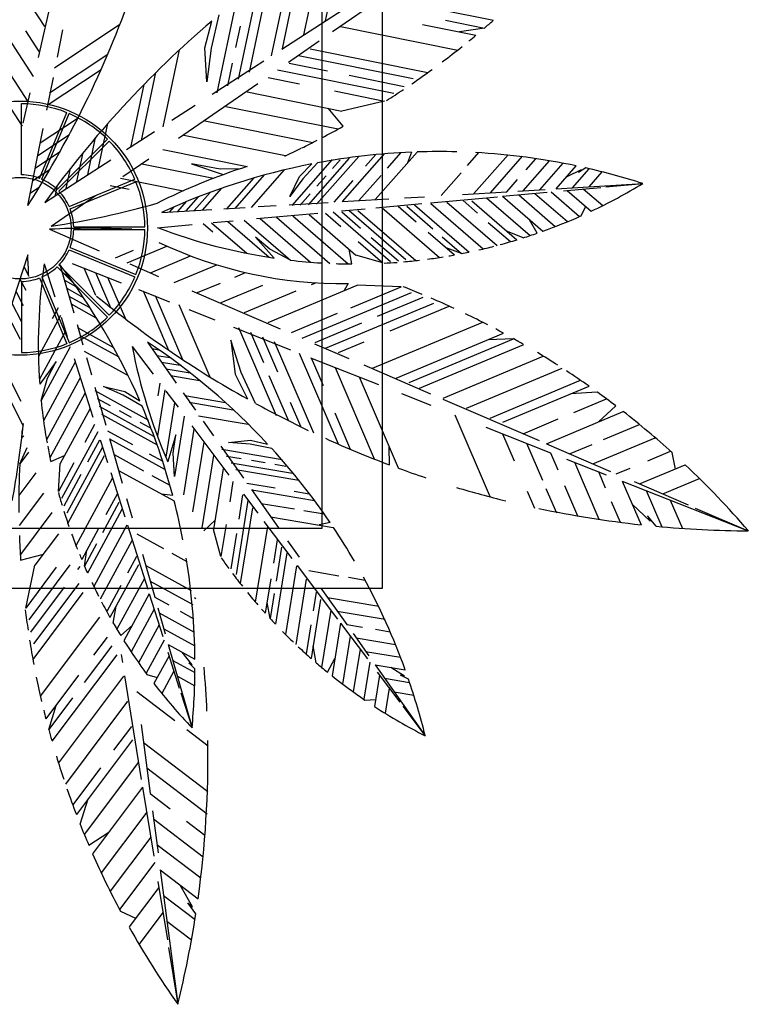
# Model space of a CAD drawing. Units: inches. Extents: x -67907 to 56921, y -161733 to 49543.
# Drawn here: x 11803 to 13012, y -95774 to -94139 of the extents above; entities that cross this region are included whole.
import ezdxf

# ---------------------------------------------------------------- set-up
doc = ezdxf.new("R2010")
doc.units = ezdxf.units.IN
doc.header["$MEASUREMENT"] = 0
doc.layers.add('freecads.com', color=7, linetype='Continuous')

msp = doc.modelspace()

# ---------------------------------------------------------------- linework, layer by layer
at = {"layer": 'freecads.com'}
for p, q in [((12404.6, -93883.5), (12404.6, -95083.5)), ((12310.6, -94140.7), (12344.5, -93979.8)), ((12304.6, -93983.5), (12304.6, -94983.5)), ((12238.9, -94187.2), (12272.8, -94025.9)), ((11833.9, -94201.7), (11869.9, -94045.9)), ((12184.2, -94226.1), (12218.2, -94064.3)), ((12274.7, -94163.9), (12292.7, -94078.6)), ((11844.6, -94150.3), (11803.6, -94087.3)), ((12166.3, -94237.5), (12199.5, -94079.6)), ((12322.1, -94158.7), (12421.4, -94090.1)), ((11826, -94232.9), (11739.2, -94099.7)), ((12130.5, -94260.2), (12163.2, -94104.8)), ((12405.6, -94102.5), (12589.4, -94139.6)), ((12220.9, -94198.8), (12236.2, -94126.2)), ((12238.2, -94187.6), (12339.9, -94121.8)), ((12110.2, -94185.5), (12121.8, -94141.1)), ((12133.6, -94131), (12120.5, -94186.2)), ((12509.6, -94139.6), (12574.4, -94152.7)), ((11816.7, -94274.3), (11739.2, -94155.2)), ((11835.3, -94191.6), (11812.9, -94157.3)), ((11860.5, -94218.5), (11969.4, -94146.4)), ((11865.5, -94201.2), (11874.6, -94155.6)), ((12161.9, -94184.9), (12169.3, -94149.6)), ((12335.6, -94150.3), (12530.1, -94189.6)), ((12471.7, -94146.8), (12560.1, -94164.7)), ((12574.4, -94152.7), (12532.7, -94159.2)), ((12249.1, -94209.2), (12299.9, -94174.1)), ((12041.1, -94316.9), (12068, -94189.1)), ((12113.8, -94242.2), (12110.2, -94185.5)), ((12120.5, -94186.2), (12113.8, -94242.2)), ((12285.3, -94187.1), (12480.3, -94226.5)), ((11852.6, -94260.1), (11949, -94196.2)), ((12122.6, -94262.4), (12208.1, -94207.1)), ((12265.7, -94198.1), (12456.3, -94236.6)), ((11807.4, -94315.6), (11741.6, -94214.4)), ((11848.7, -94280.9), (11937.9, -94221.8)), ((12148.4, -94248.8), (12156.4, -94210.9)), ((12230.7, -94221.9), (12423.7, -94260.9)), ((12250.3, -94211), (12313.8, -94223.8)), ((11848, -94289), (11858.8, -94234.7)), ((12005.3, -94339.6), (12029.1, -94226.4)), ((12215.3, -94234.9), (12267.3, -94245.4)), ((12350, -94231.1), (12441, -94249.5)), ((11987.5, -94350.9), (12009.5, -94246.2)), ((12066.5, -94335.5), (12198, -94244.5)), ((12325.6, -94257.2), (12408.3, -94273.9)), ((11808.6, -94310.9), (11820.4, -94260.1)), ((12180.3, -94258.8), (12337.7, -94290.6)), ((12408.3, -94273.9), (12337.7, -94290.6)), ((11806.1, -94396.4), (11806.1, -94278.2)), ((12055.4, -94305.9), (12094.4, -94280.6)), ((12145.3, -94282.7), (12331.8, -94320.3)), ((12340, -94315.8), (12314.8, -94285.9)), ((11836, -94402.3), (11881.2, -94293.2)), ((11836.8, -94343.3), (11899.8, -94301.6)), ((11839.9, -94403.9), (11885.1, -94294.8)), ((12110.4, -94306.5), (12289.4, -94342.7)), ((11816.5, -94447.3), (11841.9, -94319.5)), ((11933.8, -94385), (11949.3, -94311)), ((11832.9, -94364.1), (11885.4, -94329.3)), ((11865.2, -94420.8), (11948.7, -94337.3)), ((11868.1, -94423.8), (11951.7, -94340.3)), ((11915.9, -94396.3), (11928.9, -94334.7)), ((11980.2, -94354.5), (12026.6, -94324.5)), ((12075.4, -94330.4), (12244.3, -94364.6)), ((12040.4, -94354.3), (12180.7, -94382.6)), ((11828.9, -94384.9), (11869.9, -94357.8)), ((11844.7, -94442.2), (11954, -94371.4)), ((11898, -94407.7), (11908.1, -94359.6)), ((11974.3, -94399.2), (12017.2, -94369.6)), ((12255.1, -94447.4), (12322.3, -94371.1)), ((12282.2, -94446), (12350.4, -94368.5)), ((12295.8, -94445.4), (12365.7, -94365.9)), ((12322.4, -94385.7), (12334.6, -94371.8)), ((12338.5, -94440.9), (12408.2, -94361.7)), ((12377.2, -94382.1), (12394.2, -94362.9)), ((12393.1, -94437.6), (12462.6, -94358.6)), ((12413.2, -94385.3), (12435.7, -94359.8)), ((12453.2, -94358.8), (12446.9, -94376.4)), ((12546.4, -94380.9), (12565.2, -94359.5)), ((12556.9, -94427.7), (12613.7, -94363.1)), ((12584.2, -94426.1), (12637.4, -94365.6)), ((12638.8, -94422.8), (12682.5, -94373.2)), ((12643.4, -94388.2), (12659.8, -94369.6)), ((11825, -94405.8), (11853.3, -94387)), ((11880.1, -94419), (11887.1, -94385.8)), ((12005.4, -94378.2), (12124.5, -94402.2)), ((12187.5, -94450.9), (12242.7, -94388.1)), ((12267.3, -94399.4), (12287.8, -94378.3)), ((12297.5, -94376.5), (12272.9, -94403.1)), ((12666.1, -94421.2), (12704.8, -94377.2)), ((12693.4, -94419.5), (12726.8, -94381.6)), ((12734.9, -94388.1), (12710.9, -94399.6)), ((12720.7, -94417.9), (12748.4, -94386.4)), ((12742.5, -94385), (12730.4, -94392.7)), ((12730.4, -94392.7), (12734.9, -94388.1)), ((11885, -94449.1), (11994.2, -94403.9)), ((11970.4, -94402.1), (12074.2, -94423)), ((12146.8, -94453), (12192.1, -94401.5)), ((12160.4, -94452.3), (12209.3, -94396.7)), ((12251.5, -94432.2), (12267.3, -94399.4)), ((12272.9, -94403.1), (12251.5, -94432.2)), ((12296.3, -94415.3), (12311.5, -94398)), ((12365.8, -94439.2), (12402.7, -94397.3)), ((12502.3, -94431), (12535.9, -94392.9)), ((12611.5, -94424.5), (12629.2, -94404.4)), ((12748, -94416.3), (12769.7, -94391.5)), ((11821, -94426.6), (11835.4, -94417.1)), ((11862.3, -94430.4), (11865.8, -94413.5)), ((11886.7, -94453), (11995.8, -94407.8)), ((11952.9, -94414), (11984.9, -94420.5)), ((12106.2, -94455.1), (12138.2, -94418.7)), ((12324.9, -94441.7), (12356.2, -94406.1)), ((12629.9, -94423.4), (12675, -94420.6)), ((12693.4, -94419.5), (12837.1, -94410.9)), ((12705.5, -94422.9), (12767.8, -94417.2)), ((12738.5, -94419.9), (12770.6, -94447.6)), ((12776.1, -94416.5), (12837.1, -94410.9)), ((11854.9, -94481.8), (11928.7, -94430.7)), ((12079.2, -94456.4), (12099.9, -94432.8)), ((12092.7, -94455.7), (12119.3, -94425.5)), ((12268.7, -94446.7), (12285.1, -94428.1)), ((12338, -94440.9), (12415.4, -94436.2)), ((12441.5, -94434.7), (12474.9, -94432.7)), ((12485, -94442.9), (12596.1, -94432.8)), ((12537.7, -94428.9), (12611.5, -94424.5)), ((12577.5, -94434.5), (12650.1, -94497.4)), ((12604.3, -94432.1), (12678.2, -94425.4)), ((12604.3, -94432.1), (12671.3, -94490)), ((12631.2, -94429.6), (12692, -94482.3)), ((12658, -94427.2), (12712.3, -94474.2)), ((12684.9, -94424.8), (12732.1, -94465.7)), ((12711.7, -94422.3), (12751.5, -94456.7)), ((12038.6, -94458.9), (12121.8, -94453.9)), ((12052.1, -94457.8), (12059.4, -94449.6)), ((12065.6, -94457.1), (12080, -94440.8)), ((12141.6, -94452.7), (12177, -94450.6)), ((12198.9, -94449.2), (12228.6, -94447.5)), ((12250, -94446.2), (12315.1, -94442.3)), ((12337.2, -94456.4), (12376.6, -94452.8)), ((12393.9, -94451.2), (12470.7, -94444.2)), ((12404, -94450.8), (12500, -94533.9)), ((12431, -94448.5), (12460.8, -94474.3)), ((12445.4, -94448.6), (12488.8, -94486.1)), ((12458.1, -94446.2), (12548.8, -94524.7)), ((12485.1, -94443.9), (12572.3, -94519.5)), ((12512.1, -94441.6), (12595.3, -94513.7)), ((12539.1, -94439.3), (12562.9, -94460)), ((12553.5, -94439.4), (12628.4, -94504.3)), ((12734.1, -94464.8), (12742.7, -94449.2)), ((12195.8, -94469.2), (12297.7, -94460)), ((12202.3, -94469.2), (12285.7, -94541.4)), ((12229.3, -94466.9), (12317.7, -94543.4)), ((12256.3, -94464.6), (12348.4, -94544.3)), ((12283.3, -94462.3), (12361, -94529.6)), ((12310.3, -94460.1), (12336, -94482.3)), ((12323, -94457.7), (12418.3, -94540.2)), ((12337.4, -94457.8), (12368.7, -94484.9)), ((12350, -94455.4), (12444.1, -94536.9)), ((12364.4, -94455.5), (12460.7, -94538.8)), ((12661.9, -94493.3), (12649.3, -94471.1)), ((11852.4, -94486.8), (11934.8, -94522.4)), ((11892.6, -94482.9), (12010.7, -94482.9)), ((11892.6, -94487.1), (12010.7, -94487.1)), ((12031.8, -94484.2), (12089, -94479)), ((12107.7, -94477.2), (12123.5, -94490.9)), ((12121.2, -94476.1), (12179.7, -94526.7)), ((12124.3, -94475.7), (12157.5, -94472.7)), ((12148.3, -94473.8), (12217, -94533.3)), ((12175.3, -94471.5), (12252.2, -94538.1)), ((12580.8, -94475.4), (12617.8, -94507.4)), ((12386.6, -94500.3), (12431.5, -94539.2)), ((12480.9, -94491.7), (12524.6, -94529.5)), ((12504.4, -94499.6), (12536.3, -94527.3)), ((12638.7, -94501.1), (12612.5, -94490.5)), ((11886.7, -94516.9), (11995.8, -94562.1)), ((11981.3, -94542.3), (12047.2, -94514.8)), ((12354.4, -94544.4), (12349.7, -94519.8)), ((12364.8, -94507.2), (12405.6, -94542.5)), ((12536.3, -94527.3), (12511.1, -94517.8)), ((11816.3, -94529.2), (11775.9, -94653)), ((11885, -94520.8), (11994.2, -94566)), ((11961.8, -94534.1), (11991.9, -94521.5)), ((12020.3, -94558.9), (12086.7, -94531.1)), ((12405.6, -94542.5), (12361, -94529.6)), ((11810.1, -94549.5), (11817.9, -94564.8)), ((11843.6, -94544.5), (11861, -94599.2)), ((11865.2, -94549.1), (11948.7, -94632.6)), ((11868.1, -94546.1), (11951.7, -94629.7)), ((11869.8, -94545.6), (11892.6, -94625.7)), ((11889.9, -94543.4), (11971.2, -94575.6)), ((11909.2, -94551), (11928.6, -94596.2)), ((11985.7, -94544.4), (12033.5, -94565)), ((12059.3, -94575.5), (12130, -94545.9)), ((11836, -94567.6), (11881.2, -94676.8)), ((11839.9, -94566), (11885.1, -94675.1)), ((11873.7, -94558.6), (11883.3, -94563.9)), ((11929, -94558.7), (11953.8, -94616.6)), ((11948.8, -94566.3), (11978.5, -94635.8)), ((12159.9, -94566.2), (12177.8, -94558.7)), ((11803.3, -94569.6), (11812.9, -94588.1)), ((11806.1, -94573.5), (11806.1, -94691.7)), ((11877.3, -94571.6), (11896.3, -94582.1)), ((11880.9, -94584.7), (11908.5, -94599.9)), ((12098.3, -94592), (12136.1, -94576.2)), ((12137.3, -94608.6), (12206.6, -94579.6)), ((12215.2, -94641.7), (12363.3, -94579.7)), ((12287.4, -94578.6), (12294.3, -94575.7)), ((12348.2, -94577), (12341.7, -94588.7)), ((12352.5, -94617.1), (12435.9, -94582.2)), ((12435.9, -94582.2), (12363.3, -94579.7)), ((11796.6, -94589.6), (11808.9, -94613.6)), ((11884.5, -94597.8), (11919.8, -94617.2)), ((12000.2, -94587), (12051.6, -94607.4)), ((12008, -94589.1), (12050.2, -94687.5)), ((12027.8, -94596.8), (12073.3, -94703.1)), ((12088.6, -94588.8), (12235.4, -94652.2)), ((12176.3, -94625.1), (12262.1, -94589.2)), ((12271.8, -94667.9), (12453.5, -94591.9)), ((12396.9, -94631.4), (12472.6, -94599.7)), ((11789.8, -94609.7), (11805.7, -94640.7)), ((11866.8, -94617.1), (11856.8, -94635.5)), ((11888.1, -94610.8), (11930.5, -94634.2)), ((12067.3, -94612), (12118.7, -94732.1)), ((12310.8, -94684.5), (12490.2, -94609.4)), ((12417.7, -94655.6), (12515.8, -94614.5)), ((11783.1, -94629.8), (11803.5, -94669.5)), ((11870.8, -94630), (11834, -94698)), ((11871.8, -94633), (11881.9, -94664.7)), ((12083.5, -94620), (12126.7, -94637.1)), ((12254.2, -94658.3), (12330.7, -94626.2)), ((11898.1, -94644.9), (11907.8, -94679)), ((11898.9, -94650), (11958.9, -94683.1)), ((12157.9, -94649.5), (12252.6, -94687)), ((12166.1, -94650.1), (12228.6, -94796.1)), ((12293.2, -94674.8), (12370.7, -94642.4)), ((12388.8, -94717.6), (12571.8, -94641)), ((11878.9, -94655.9), (11835.6, -94735.9)), ((11902.5, -94663.1), (11967.3, -94698.8)), ((12185.9, -94657.7), (12207.4, -94708)), ((12205.7, -94665.4), (12230.6, -94723.5)), ((12427.8, -94734.2), (12606.1, -94659.5)), ((11886.9, -94681.8), (11838.5, -94771.3)), ((11989.8, -94681.7), (12024.3, -94727.6)), ((12014.8, -94674.1), (12062.9, -94742.2)), ((12153.3, -94671), (12160.8, -94727.3)), ((12170.8, -94724.6), (12153.3, -94671)), ((12225.4, -94673), (12290.5, -94825)), ((12292.4, -94676.8), (12349.1, -94701.3)), ((12332.2, -94691.4), (12374.9, -94673.5)), ((12449.2, -94741.1), (12622.4, -94668.5)), ((12466.8, -94750.7), (12639.7, -94678.3)), ((12622.4, -94668.5), (12580.3, -94670.3)), ((11762.9, -94690), (11805, -94772.2)), ((11909.7, -94689.2), (11982.9, -94729.6)), ((11913.8, -94700), (11921.9, -94728.6)), ((12022.8, -94685), (12033.7, -94686.9)), ((12030.5, -94696.2), (12052, -94699.8)), ((12266.8, -94692.6), (12331.4, -94843.3)), ((12505.8, -94767.3), (12672.1, -94697.6)), ((11756.1, -94710.1), (11808.9, -94813)), ((11895, -94707.7), (11842.5, -94804.7)), ((11893.6, -94701.3), (11924.6, -94798.8)), ((12038.2, -94707.3), (12069.3, -94712.6)), ((12285.9, -94700.2), (12398.6, -94744.8)), ((12286.7, -94700.5), (12306.4, -94746.5)), ((12326.4, -94716.2), (12391.5, -94868.2)), ((12373.9, -94712), (12484.7, -94759.9)), ((12046, -94718.5), (12085.7, -94725.2)), ((12053.7, -94729.6), (12101.4, -94737.7)), ((12160.8, -94727.3), (12180.9, -94768.6)), ((12194.5, -94776.1), (12170.8, -94724.6)), ((12216.6, -94729.4), (12249, -94805.1)), ((12366.2, -94731.9), (12430.9, -94883.1)), ((12544.8, -94783.9), (12703.5, -94717.4)), ((11903.1, -94733.6), (11847.5, -94836.4)), ((11974.9, -94762.3), (11941.8, -94747.7)), ((11941.8, -94747.7), (11977.2, -94756.1)), ((12035.6, -94742.6), (12032.3, -94763.2)), ((12583.8, -94800.4), (12733.7, -94737.6)), ((12605.1, -94807.3), (12748, -94747.5)), ((11911.2, -94759.4), (11853.2, -94866.5)), ((11927.7, -94754.6), (12016.7, -94803.6)), ((11927.8, -94749.3), (11945.7, -94812)), ((12006.2, -94780.6), (11974.9, -94762.3)), ((11977.2, -94756.1), (12002.2, -94771.5)), ((12043.7, -94753.5), (12031.4, -94829.8)), ((12045.6, -94755.9), (12065.7, -94782.5)), ((12074.3, -94758.5), (12094.8, -94787.4)), ((12076.8, -94763.1), (12144.4, -94774.4)), ((12436.6, -94759.8), (12485.2, -94779)), ((12761.7, -94757.3), (12717.7, -94760.2)), ((11931.3, -94767.7), (11953, -94779.6)), ((11934.9, -94780.7), (12025.3, -94830.6)), ((12059.9, -94775.2), (12045.4, -94865)), ((12084.5, -94774.2), (12157.5, -94786.5)), ((12252, -94773.7), (12269.2, -94813.7)), ((12505.2, -94768.7), (12665.2, -94837.8)), ((12722.5, -94791), (12776.8, -94768.3)), ((12792.3, -94780), (12762.9, -94807)), ((11919.2, -94785.3), (11870.3, -94875.7)), ((11938.5, -94793.8), (12031.2, -94844.9)), ((11967.9, -94787.8), (11988.1, -94799)), ((12076, -94797), (12059.9, -94897.5)), ((12100, -94796.5), (12182.4, -94810.4)), ((12325.8, -94791.7), (12351.5, -94852)), ((12525.1, -94794.8), (12583.6, -94931.6)), ((12677.1, -94843), (12804.7, -94789.5)), ((11927.3, -94811.2), (11911.1, -94841.1)), ((12002.5, -94806.9), (12018.8, -94815.9)), ((12088.7, -94813.2), (12150.3, -94895)), ((12107.4, -94805.3), (12124.5, -94829.6)), ((12638.4, -94826.3), (12697, -94801.7)), ((12772.1, -94836), (12831.7, -94811.1)), ((11806.9, -94820.5), (11806.7, -94820.7)), ((11932.4, -94823), (11872.4, -94933.9)), ((11948.4, -94821.4), (11989.9, -94844.3)), ((12092.2, -94818.8), (12074.7, -94927.7)), ((12576.5, -94815.2), (12684, -94857.8)), ((12604.5, -94826.3), (12623.8, -94871.3)), ((11935.4, -94837.1), (11915.6, -94873.6)), ((11936.7, -94836.7), (11948.7, -94874.4)), ((11952, -94834.1), (11973.2, -94908.6)), ((11952.1, -94834.6), (12044.5, -94885.5)), ((12108.4, -94840.5), (12089.8, -94955.9)), ((12136.9, -94847.2), (12174.5, -94900.4)), ((12149.6, -94841.1), (12185.8, -94837.3)), ((12185.6, -94843.9), (12149.6, -94841.1)), ((12221.2, -94850.9), (12185.6, -94843.9)), ((12185.8, -94837.3), (12214.5, -94843.6)), ((12644.3, -94842), (12670.5, -94903.2)), ((12677.1, -94843), (12783.4, -94888.9)), ((12715.7, -94859.6), (12752.9, -94844.1)), ((12754.4, -94876.3), (12857.8, -94833)), ((11817.7, -94856.7), (11803.1, -94876.2)), ((11854.5, -94872.4), (11877.5, -94862.5)), ((11940.4, -94848.9), (11881.2, -94958.4)), ((11943.4, -94863), (11882.9, -94975)), ((11959.6, -94860.9), (12008.5, -94887.8)), ((12017.8, -94859.7), (12040.3, -94872.1)), ((12124.5, -94862.3), (12105.2, -94982.5)), ((12138.5, -94852.2), (12238.8, -94869.1)), ((12146.3, -94863.4), (12170.7, -94867.5)), ((12417, -94878.2), (12416.2, -94848.9)), ((12684, -94857.8), (12696.3, -94886.4)), ((12845.3, -94871.2), (12883.1, -94855.3)), ((12885.6, -94857.6), (12890.9, -94885)), ((11893, -94874.5), (11867.3, -94922.1)), ((11867.3, -94922.1), (11870.3, -94875.7)), ((12154, -94874.5), (12255.8, -94891.7)), ((12187.5, -94870.3), (12210.2, -94874.2)), ((12226.5, -94876.9), (12244.7, -94880)), ((12710.8, -94868.4), (12776.4, -94894.4)), ((12723.7, -94873.5), (12764.4, -94968.5)), ((12831.7, -94909.7), (12907.5, -94878)), ((11829.5, -94891.5), (11801.6, -94928.7)), ((11904.4, -94894.3), (11876.2, -94946.6)), ((11954, -94890.8), (11977.4, -94964.4)), ((11967.1, -94887.2), (12059.3, -94938)), ((12022.5, -94895.5), (12052.3, -94911.9)), ((12140.7, -94884), (12124.4, -94985.5)), ((12161.7, -94885.7), (12266.1, -94903.3)), ((12763.5, -94889.2), (12774.9, -94916)), ((12793.1, -94893), (12816.4, -94883.3)), ((11956.6, -94900.7), (11896.2, -95012.3)), ((12156.9, -94905.8), (12151.5, -94939.3)), ((12180.1, -94908.5), (12226.9, -94916.3)), ((12707.4, -94912.4), (12729, -94962.8)), ((12803.2, -94904.9), (13012.3, -94987.7)), ((12803.2, -94904.9), (12834.3, -94977.6)), ((12822.8, -94905.9), (12912.5, -94944.6)), ((12870.4, -94926.4), (12931.4, -94900.9)), ((11842.4, -94924.9), (11802, -94978.8)), ((11964.6, -94926.6), (11945.9, -94961.2)), ((12057, -94928.8), (12038.5, -94926.5)), ((12173, -94927.6), (12166.5, -94968.5)), ((12174.2, -94926.7), (12198, -94958.3)), ((12187.7, -94919.2), (12232.4, -94982.6)), ((12188, -94919.6), (12292, -94937.2)), ((12258.3, -94921.6), (12283.6, -94925.9)), ((12645.4, -94921.8), (12657.4, -94949.9)), ((12676.4, -94917.1), (12693.8, -94957.7)), ((12842.9, -94920.7), (12868.8, -94981)), ((11967.7, -94940.6), (11940.4, -94991.1)), ((11980.4, -94933.8), (11989.6, -94965.9)), ((12181.7, -94937.1), (12162, -95060)), ((12203.8, -94942), (12258.8, -94951.3)), ((12784.8, -94939.1), (12799.5, -94973.4)), ((12849.5, -94971.8), (12819.5, -94943.1)), ((12882.7, -94936.4), (12902.9, -94983.7)), ((11856.1, -94957.1), (11804, -95026.7)), ((11972.7, -94952.4), (11915.6, -95058)), ((12189.2, -94949.3), (12169, -95075.1)), ((12274.5, -94953.9), (12308.1, -94959.6)), ((12924.4, -94949.8), (13012.3, -94987.7)), ((11981.7, -94978), (12015.6, -95084.3)), ((12108.4, -94987.6), (12126.8, -94970.7)), ((12145.5, -94976.9), (12136.9, -95030.2)), ((12208.3, -94972.2), (12254.8, -95033.8)), ((12219.5, -94964.3), (12323.3, -94981.8)), ((12318.2, -94973.9), (12299.9, -94977.9)), ((12845, -94962.7), (12849.5, -94971.8)), ((12859.3, -94980.1), (12845, -94962.7)), ((12304.6, -94983.5), (11303.2, -94983.5)), ((11867.4, -94992.6), (11828.3, -95044.8)), ((11933.3, -94984.6), (11905.8, -95035.4)), ((11980.8, -94978.3), (11925.9, -95079.9)), ((11997.1, -94992.4), (12041.6, -95016.9)), ((12136.9, -95030.2), (12124.4, -94985.5)), ((12162.7, -94991.8), (12153.3, -95050.5)), ((12214.1, -94980.6), (12193.9, -95105.9)), ((11930.6, -95009.2), (11910.5, -95046.3)), ((11988.9, -95004.2), (11936.5, -95101.1)), ((12230.2, -95002.3), (12224, -95041.2)), ((12247.5, -95004), (12266.8, -95031.3)), ((11804.5, -95036.1), (11842.3, -95026.1)), ((11910.5, -95046.3), (11914.3, -95019.7)), ((12006.8, -95026.4), (12027.1, -95097.6)), ((12055.6, -95024.6), (12080.5, -95038.3)), ((12246.4, -95024.1), (12227.4, -95142.6)), ((12237.7, -95014.6), (12228.6, -95071.2)), ((11996.9, -95030.1), (11981.9, -95057.8)), ((11813, -95115.8), (11828.3, -95044.8)), ((11863.7, -95048.2), (11813, -95115.8)), ((11886.4, -95044.1), (11818.1, -95135.2)), ((11902.5, -95046.9), (11898.8, -95051.9)), ((12000, -95044.1), (11952.8, -95131.3)), ((12012.1, -95045), (12087.4, -95086.5)), ((12262.6, -95045.9), (12244.3, -95159.8)), ((12263.4, -95045.3), (12330.4, -95134.4)), ((12282.6, -95053.7), (12332.7, -95062.2)), ((11901.1, -95075.1), (11826.1, -95175.1)), ((12009.9, -95066.5), (11964.2, -95151)), ((12019.6, -95071.3), (12090.1, -95110.1)), ((12219.8, -95067.5), (12210.6, -95124.5)), ((12278.7, -95067.6), (12261.3, -95176.3)), ((12348.5, -95064.8), (12376.5, -95069.6)), ((12404.6, -95083.5), (11204.6, -95083.5)), ((11876.7, -95081.4), (11821, -95155.7)), ((11908, -95090.2), (11824.8, -95201.1)), ((11970.7, -95078.6), (11947.4, -95121.6)), ((12018.1, -95092.2), (11976, -95170.1)), ((12018.1, -95092.2), (12040.6, -95162.9)), ((12225.4, -95091.6), (12218.7, -95133.3)), ((12294.9, -95089.4), (12289.9, -95120.5)), ((12303, -95082.7), (12345.7, -95143.1)), ((12027.1, -95097.6), (12050.5, -95110.5)), ((12093.2, -95098.4), (12095.2, -95099.9)), ((12218.7, -95133.3), (12213.5, -95106.8)), ((12302.4, -95101.6), (12286.7, -95199.5)), ((12314.1, -95098.4), (12399, -95112.7)), ((11958.2, -95140.7), (11962.8, -95112.8)), ((12026.3, -95117.9), (11988, -95188.6)), ((12032.2, -95115.3), (12044.5, -95158.8)), ((12034.6, -95123.9), (12092.5, -95155.8)), ((12069.4, -95120.9), (12091.1, -95132.9)), ((12319.2, -95119.5), (12304, -95214.3)), ((12329.9, -95120.8), (12409.3, -95134.2)), ((11935.2, -95130.8), (11836.8, -95261.9)), ((12335.4, -95141), (12321.4, -95228.4)), ((12335.4, -95141), (12380, -95200.3)), ((11970.7, -95161.6), (11989.8, -95144.6)), ((12034.5, -95143.6), (12000.3, -95206.7)), ((12042.1, -95150.2), (12093.4, -95178.5)), ((12286.2, -95143.8), (12278.4, -95192.1)), ((12345.7, -95143.1), (12372.1, -95147.6)), ((12393.3, -95151.1), (12417.8, -95155.3)), ((11948, -95164.2), (11925.5, -95194.3)), ((12042.6, -95169.3), (12012.9, -95224.2)), ((12351.6, -95162.6), (12338.9, -95242)), ((12356.3, -95158.2), (12382.3, -95195.1)), ((12361.4, -95165.5), (12426.7, -95176.5)), ((11955.7, -95178.3), (11910, -95239.2)), ((12048.9, -95189), (12067.9, -95248.6)), ((12049.6, -95176.5), (12093.9, -95200.9)), ((12049.6, -95176.5), (12089, -95314.9)), ((12089.2, -95210.2), (12072.8, -95189.3)), ((12294.9, -95206.6), (12290, -95178.8)), ((12367.8, -95184.1), (12356.5, -95254.9)), ((12377.2, -95187.8), (12435, -95197.6)), ((11964.1, -95193.3), (11856.4, -95336.9)), ((11971.2, -95193), (11973.4, -95206.5)), ((12050.8, -95194.9), (12025.8, -95241.2)), ((12057.1, -95202.8), (12093.9, -95223.1)), ((12093.9, -95217), (12083.7, -95206.8)), ((12083.7, -95206.8), (12089.2, -95210.2)), ((12313.6, -95222.2), (12326, -95199.8)), ((12384, -95205.6), (12374.1, -95267.3)), ((12059, -95220.6), (12038.9, -95257.9)), ((12393, -95210.2), (12475.9, -95327.8)), ((12393, -95210.2), (12442.8, -95218.6)), ((12396.5, -95222.2), (12434.1, -95272.2)), ((12441.5, -95228.9), (12419.2, -95214.6)), ((11900.5, -95227.5), (11846.4, -95299.7)), ((11975.4, -95228.8), (11867.2, -95373.1)), ((11976.9, -95228.5), (12004.8, -95400.6)), ((12014.2, -95226), (12031.3, -95231)), ((12064.6, -95229.1), (12093.4, -95245)), ((12400.2, -95227.2), (12391.9, -95279.1)), ((12408.7, -95232.5), (12450.1, -95239.5)), ((12435.2, -95227.5), (12441.5, -95228.9)), ((12448.2, -95233.7), (12435.2, -95227.5)), ((11997.4, -95254.2), (12060.5, -95302.3)), ((12416.4, -95248.7), (12409.7, -95290.5)), ((12424.5, -95254.8), (12457, -95260.3)), ((11890.7, -95264.9), (11851.1, -95317.7)), ((11982, -95270.6), (11878.7, -95408.3)), ((12070.4, -95256.5), (12089, -95314.9)), ((12375.9, -95268.6), (12393.7, -95267.7)), ((11851.1, -95317.7), (11863.2, -95277.4)), ((12439.1, -95278.8), (12475.9, -95327.8)), ((11988.5, -95312.5), (11958.9, -95351.9)), ((12004.6, -95309.1), (12019.6, -95423.7)), ((12080.4, -95317.5), (12115.7, -95344.4)), ((11989.9, -95334.9), (11897, -95458.8)), ((12008.5, -95339), (12115.4, -95420.5)), ((11936.8, -95381.4), (11890.9, -95442.6)), ((12000.2, -95371.8), (11910.2, -95491.8)), ((12014, -95381.3), (12114.1, -95457.6)), ((12006.9, -95413.4), (11923.9, -95524)), ((12006.9, -95413.4), (12025.5, -95527.7)), ((11903.2, -95474.5), (11916.7, -95432.5)), ((12019.6, -95423.7), (12052.8, -95449)), ((12013.7, -95454.9), (11938.3, -95555.5)), ((12023.3, -95452.3), (12032.5, -95522.3)), ((12025.1, -95466.1), (12107.3, -95528.7)), ((12079.6, -95469.5), (12110.4, -95493)), ((11917.7, -95509.8), (11951.1, -95487.8)), ((12020.4, -95496.5), (11953.2, -95586.2)), ((12030.7, -95508.4), (12103.5, -95564)), ((12027.2, -95538.1), (11968.6, -95616.2)), ((12036.2, -95550.8), (12099.1, -95598.7)), ((12036.2, -95550.8), (12065.4, -95773.8)), ((12033.9, -95579.6), (11984.6, -95645.4)), ((12032.3, -95570), (12048, -95666.5)), ((12089.8, -95612.1), (12069.2, -95576)), ((12041.8, -95593.2), (12094, -95633)), ((12082, -95605.5), (12089.8, -95612.1)), ((12095.4, -95623.6), (12082, -95605.5)), ((11970.1, -95619.2), (11995.4, -95630.9)), ((12040.6, -95621.2), (12001, -95674.1)), ((12047.3, -95635.6), (12088.2, -95666.7)), ((12050.1, -95679.3), (12065.4, -95773.8))]:
    msp.add_line(p, q, dxfattribs=at)
for points in [[(12169.2, -94386.3), (12135.8, -94387), (12087.9, -94378.1), (12140.8, -94396.1)], [(12252.2, -94538.1), (12218.1, -94519.8), (12194.2, -94499.7), (12225.3, -94534.6)], [(11838.5, -94771.3), (11849.1, -94734.1), (11863.5, -94706.4), (11836.2, -94744.3)], [(11809.6, -94829.8), (11805.7, -94833.8)], [(12059.9, -94897.5), (12057.6, -94858.8), (12062, -94828), (12048.8, -94872.7)], [(11803.1, -94876.2), (11815.3, -94849.1)]]:
    msp.add_lwpolyline(points, dxfattribs=at)
for radius in [210.9, 84.4]:
    msp.add_circle((11804, -94485), radius, dxfattribs=at)
for centre, radius, start, end in [((10367.1, -93521.6), 1719.8, 327.4371, 341.1014), ((13239.8, -95447.9), 1719.8, 130.5478, 144.212), ((11638.9, -93058.6), 1439.5, 310.5327, 311.2657), ((11638.9, -93058.6), 1439.5, 309.1988, 309.7911), ((11638.9, -93058.6), 1439.5, 306.9624, 308.6228), ((11638.9, -93058.6), 1439.5, 304.4784, 306.1258), ((11638.9, -93058.6), 1439.5, 302.4655, 303.8205), ((11804, -94485), 206.7, 68.0847, 89.4153), ((11804, -94485), 206.7, 45.5846, 66.9153), ((11638.9, -93058.6), 1439.5, 297.5389, 299.1504), ((11804, -94485), 206.7, 23.0847, 44.4153), ((11638.9, -93058.6), 1439.5, 296.0519, 297.1877), ((11638.9, -93058.6), 1439.5, 294.8153, 296.0067), ((12499.3, -95458.5), 1100.7, 92.4012, 100.564), ((12499.3, -95458.5), 1100.7, 88.4722, 91.9036), ((12499.3, -95458.5), 1100.7, 78.0719, 86.8647), ((12480.3, -95332.2), 995.7, 107.5116, 116.8478), ((12499.3, -95458.5), 1100.7, 101.0814, 114.7457), ((12499.3, -95458.5), 1100.7, 72.1286, 77.2349), ((11804, -94485), 88.6, 68.8643, 88.6357), ((11804, -94485), 88.6, 46.3643, 66.1357), ((11804, -94485), 206.7, 0.5847, 21.9153), ((12359.5, -93623.1), 921.3, 295.1872, 301.2281), ((11804, -94485), 88.6, 23.8643, 43.6357), ((11638.9, -93058.6), 1439.5, 278.632, 285.8008), ((11804, -94485), 88.6, 1.3643, 21.1357), ((12359.5, -93623.1), 921.3, 289.7821, 293.993), ((11919.6, -95924.7), 1439.5, 87.2366, 92.6733), ((11804, -94485), 88.6, 338.8643, 358.6357), ((11804, -94485), 206.7, 338.0846, 359.4153), ((12359.5, -93623.1), 921.3, 249.1657, 261.6263), ((12359.5, -93623.1), 921.3, 287.6441, 289.1626), ((12338.5, -93865.3), 711.8, 244.6818, 270.7854), ((12359.5, -93623.1), 921.3, 282.9021, 284.4915), ((12359.5, -93623.1), 921.3, 285.1596, 286.9722), ((10099.2, -94626.7), 1719.8, 2.1439, 3.2492), ((11804, -94485), 88.6, 316.3643, 336.1357), ((12359.5, -93623.1), 921.3, 277.4961, 279.1565), ((12359.5, -93623.1), 921.3, 279.7325, 280.3248), ((12359.5, -93623.1), 921.3, 281.0663, 281.7993), ((12755.1, -94678.4), 921.3, 171.6379, 184.0985), ((11804, -94485), 88.6, 293.8643, 313.6357), ((10993.2, -95211.3), 1100.7, 23.5536, 37.2178), ((12359.5, -93623.1), 921.3, 263.3151, 266.5404), ((12359.5, -93623.1), 921.3, 268.0725, 269.6841), ((12359.5, -93623.1), 921.3, 272.9992, 274.3542), ((12359.5, -93623.1), 921.3, 275.0121, 276.6594), ((11804, -94485), 88.6, 271.3643, 291.1357), ((11804, -94485), 206.7, 315.5847, 336.9153), ((11919.6, -95924.7), 1439.5, 67.4848, 68.8398), ((13021, -93267.9), 1719.8, 230.6446, 240.7576), ((11919.6, -95924.7), 1439.5, 65.1796, 66.8269), ((11804, -94485), 206.7, 293.0847, 314.4154), ((11919.6, -95924.7), 1439.5, 62.6826, 64.343), ((11919.6, -95924.7), 1439.5, 61.5143, 62.1066), ((11804, -94485), 206.7, 270.5846, 291.9153), ((12894.3, -94507), 921.3, 190.9296, 203.3902), ((11407.5, -95592.1), 1100.7, 42.8453, 56.5095), ((11919.6, -95924.7), 1439.5, 60.0397, 60.7727), ((11919.6, -95924.7), 1439.5, 57.3476, 58.9369), ((11919.6, -95924.7), 1439.5, 54.8669, 56.6794), ((11919.6, -95924.7), 1439.5, 52.6764, 54.1949), ((12755.1, -94678.4), 921.3, 185.7872, 189.0125), ((10993.2, -95211.3), 1100.7, 14.8733, 23.0362), ((13021, -93267.9), 1719.8, 241.275, 244.5517), ((11919.6, -95924.7), 1439.5, 47.846, 52.0569), ((10099.2, -94626.7), 1719.8, 349.5849, 353.8955), ((13241, -94943.1), 1439.5, 175.0937, 175.644), ((12755.1, -94678.4), 921.3, 189.0578, 190.1935), ((12755.1, -94678.4), 921.3, 190.5447, 192.1562), ((13021, -93267.9), 1719.8, 245.5898, 249.4379), ((11407.5, -95592.1), 1100.7, 34.165, 42.3279), ((13241, -94943.1), 1439.5, 177.3328, 180.5581), ((11919.6, -95924.7), 1439.5, 40.611, 46.6519), ((13021, -93267.9), 1719.8, 249.9355, 251.5688), ((12755.1, -94678.4), 921.3, 195.4714, 196.8264), ((13021, -93267.9), 1719.8, 253.343, 256.1778), ((10993.2, -95211.3), 1100.7, 10.9444, 14.3757), ((12755.1, -94678.4), 921.3, 197.4842, 199.1316), ((13021, -93267.9), 1719.8, 258.0461, 263.7672), ((12755.1, -94678.4), 921.3, 199.9683, 201.6286), ((11407.5, -95592.1), 1100.7, 30.2361, 33.6674), ((13021, -93267.9), 1719.8, 264.6042, 269.7105), ((13241, -94943.1), 1439.5, 182.0903, 183.7018), ((12755.1, -94678.4), 921.3, 202.2046, 202.797), ((10993.2, -95211.3), 1100.7, 0.544, 9.3368), ((12894.3, -94507), 921.3, 214.7631, 216.1181), ((12755.1, -94678.4), 921.3, 203.5385, 204.2715), ((12894.3, -94507), 921.3, 216.7759, 218.4233), ((12755.1, -94678.4), 921.3, 205.3742, 206.9637), ((11407.5, -95592.1), 1100.7, 19.8357, 28.6285), ((12894.3, -94507), 921.3, 219.26, 220.9203), ((12755.1, -94678.4), 921.3, 207.6318, 209.4443), ((13241, -94943.1), 1439.5, 187.0169, 188.372), ((12894.3, -94507), 921.3, 221.4963, 222.0886), ((12755.1, -94678.4), 921.3, 210.1163, 211.6348), ((12894.3, -94507), 921.3, 222.8302, 223.5632), ((12894.3, -94507), 921.3, 224.6659, 226.2554), ((13241, -94943.1), 1439.5, 189.0298, 190.6772), ((12755.1, -94678.4), 921.3, 212.2543, 216.4652), ((12894.3, -94507), 921.3, 226.9235, 228.736), ((12894.3, -94507), 921.3, 229.408, 230.9265), ((10993.2, -95211.3), 1100.7, 354.6007, 359.707), ((10395.6, -95362), 1719.8, 2.49, 4.9442), ((13241, -94943.1), 1439.5, 191.5138, 193.1742), ((12894.3, -94507), 921.3, 231.546, 235.7569), ((11407.5, -95592.1), 1100.7, 13.8924, 18.9987), ((12755.1, -94678.4), 921.3, 217.6594, 223.7002), ((13241, -94943.1), 1439.5, 193.7502, 194.3425), ((12894.3, -94507), 921.3, 236.951, 242.9919), ((13241, -94943.1), 1439.5, 195.0841, 195.8171), ((10395.6, -95362), 1719.8, 352.0896, 0.8824), ((13241, -94943.1), 1439.5, 196.9198, 198.5092), ((13241, -94943.1), 1439.5, 199.1774, 200.9899), ((13241, -94943.1), 1439.5, 201.6619, 203.1804), ((13241, -94943.1), 1439.5, 203.7998, 208.0108), ((10395.6, -95362), 1719.8, 346.1463, 351.2526), ((13241, -94943.1), 1439.5, 209.2049, 215.2458)]:
    msp.add_arc(centre, radius, start, end, dxfattribs=at)

doc.saveas('drawing.dxf')
